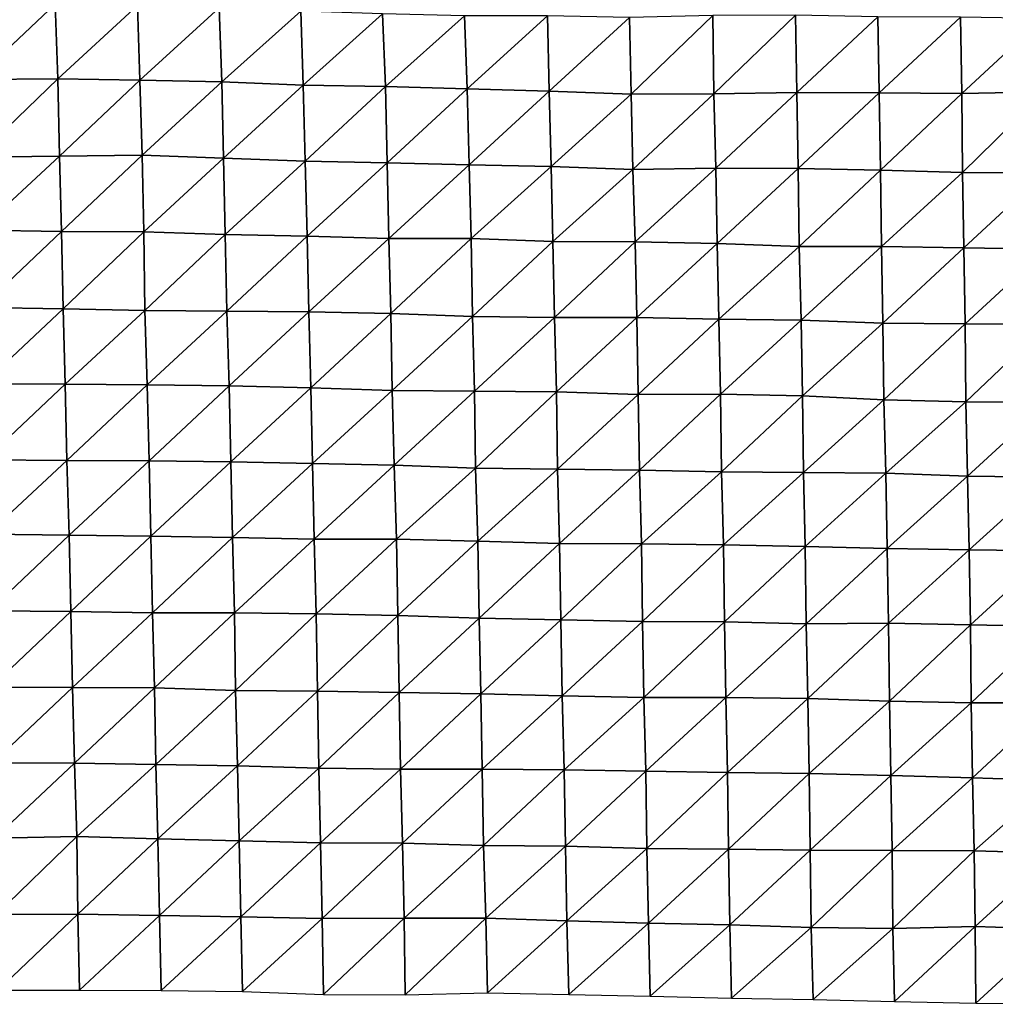
# Model space of a CAD drawing. Units: metres. Extents: x -244 to 248, y -201 to 199.
# Drawn here: x -60 to -36, y -198 to -174 of the extents above; entities that cross this region are included whole.
import ezdxf

# ---------------------------------------------------------------- set-up
doc = ezdxf.new("R2010")
doc.units = ezdxf.units.M

msp = doc.modelspace()

# ---------------------------------------------------------------- linework, layer by layer
at = {"layer": '1'}
for points in [[(-60.7803, -173.5339, -1667.5708), (-60.7271, -175.3981, -1666.3042), (-58.7592, -173.5483, -1667.6285)], [(-58.7592, -173.5483, -1667.6285), (-60.7271, -175.3981, -1666.3042), (-58.6972, -175.3811, -1666.0491)], [(-58.7592, -173.5483, -1667.6285), (-58.6972, -175.3811, -1666.0491), (-56.7439, -173.5817, -1667.8792)], [(-56.7439, -173.5817, -1667.8792), (-58.6972, -175.3811, -1666.0491), (-56.685, -175.4179, -1666.3295)], [(-56.7439, -173.5817, -1667.8792), (-56.685, -175.4179, -1666.3295), (-54.7373, -173.645, -1668.433)], [(-54.7373, -173.645, -1668.433), (-56.685, -175.4179, -1666.3295), (-54.6719, -175.4542, -1666.6074)], [(-54.7373, -173.645, -1668.433), (-54.6719, -175.4542, -1666.6074), (-52.7341, -173.7243, -1669.15)], [(-52.7341, -173.7243, -1669.15), (-54.6719, -175.4542, -1666.6074), (-52.6721, -175.538, -1667.3596)], [(-52.7341, -173.7243, -1669.15), (-52.6721, -175.538, -1667.3596), (-50.7253, -173.7912, -1669.7451)], [(-50.7253, -173.7912, -1669.7451), (-52.6721, -175.538, -1667.3596), (-50.6561, -175.572, -1667.6221)], [(-50.7253, -173.7912, -1669.7451), (-50.6561, -175.572, -1667.6221), (-48.7102, -173.8406, -1670.1689)], [(-48.7102, -173.8406, -1670.1689), (-50.6561, -175.572, -1667.6221), (-48.6467, -175.6328, -1668.152)], [(-48.7102, -173.8406, -1670.1689), (-48.6467, -175.6328, -1668.152), (-46.6795, -173.8365, -1670.0594)], [(-46.6795, -173.8365, -1670.0594), (-48.6467, -175.6328, -1668.152), (-46.6345, -175.6883, -1668.6328)], [(-46.6795, -173.8365, -1670.0594), (-46.6345, -175.6883, -1668.6328), (-44.6601, -173.8761, -1670.391)], [(-44.6601, -173.8761, -1670.391), (-46.6345, -175.6883, -1668.6328), (-44.6261, -175.7638, -1669.3146)], [(-44.6601, -173.8761, -1670.391), (-44.6261, -175.7638, -1669.3146), (-42.6185, -173.8289, -1669.8558)], [(-42.6185, -173.8289, -1669.8558), (-44.6261, -175.7638, -1669.3146), (-42.5941, -175.7495, -1669.11)], [(-42.6185, -173.8289, -1669.8558), (-42.5941, -175.7495, -1669.11), (-40.5876, -173.8224, -1669.7317)], [(-40.5876, -173.8224, -1669.7317), (-42.5941, -175.7495, -1669.11), (-40.5585, -175.7176, -1668.7352)], [(-40.5876, -173.8224, -1669.7317), (-40.5585, -175.7176, -1668.7352), (-38.5673, -173.8635, -1670.087)], [(-38.5673, -173.8635, -1670.087), (-40.5585, -175.7176, -1668.7352), (-38.5333, -175.7301, -1668.8026)], [(-38.5673, -173.8635, -1670.087), (-38.5333, -175.7301, -1668.8026), (-36.5382, -173.867, -1670.068)], [(-36.5382, -173.867, -1670.068), (-38.5333, -175.7301, -1668.8026), (-36.508, -175.7435, -1668.8813)], [(-36.5382, -173.867, -1670.068), (-36.508, -175.7435, -1668.8813), (-34.5153, -173.9023, -1670.3713)], [(-34.5153, -173.9023, -1670.3713), (-36.508, -175.7435, -1668.8813), (-34.4723, -175.7054, -1668.4534)], [(-60.7271, -175.3981, -1666.3042), (-60.6906, -177.3076, -1665.5199), (-58.6972, -175.3811, -1666.0491)], [(-58.6972, -175.3811, -1666.0491), (-60.6906, -177.3076, -1665.5199), (-58.6585, -177.2801, -1665.1627)], [(-58.6972, -175.3811, -1666.0491), (-58.6585, -177.2801, -1665.1627), (-56.685, -175.4179, -1666.3295)], [(-56.685, -175.4179, -1666.3295), (-58.6585, -177.2801, -1665.1627), (-56.6293, -177.2599, -1664.8812)], [(-56.685, -175.4179, -1666.3295), (-56.6293, -177.2599, -1664.8812), (-54.6719, -175.4542, -1666.6074)], [(-54.6719, -175.4542, -1666.6074), (-56.6293, -177.2599, -1664.8812), (-54.6282, -177.3291, -1665.4773)], [(-54.6719, -175.4542, -1666.6074), (-54.6282, -177.3291, -1665.4773), (-52.6721, -175.538, -1667.3596)], [(-52.6721, -175.538, -1667.3596), (-54.6282, -177.3291, -1665.4773), (-52.6284, -177.4082, -1666.1735)], [(-52.6721, -175.538, -1667.3596), (-52.6284, -177.4082, -1666.1735), (-50.6561, -175.572, -1667.6221)], [(-50.6561, -175.572, -1667.6221), (-52.6284, -177.4082, -1666.1735), (-50.616, -177.4497, -1666.5039)], [(-50.6561, -175.572, -1667.6221), (-50.616, -177.4497, -1666.5039), (-48.6467, -175.6328, -1668.152)], [(-48.6467, -175.6328, -1668.152), (-50.616, -177.4497, -1666.5039), (-48.6028, -177.4912, -1666.8387)], [(-48.6467, -175.6328, -1668.152), (-48.6028, -177.4912, -1666.8387), (-46.6345, -175.6883, -1668.6328)], [(-46.6345, -175.6883, -1668.6328), (-48.6028, -177.4912, -1666.8387), (-46.589, -177.5343, -1667.1918)], [(-46.6345, -175.6883, -1668.6328), (-46.589, -177.5343, -1667.1918), (-44.6261, -175.7638, -1669.3146)], [(-44.6261, -175.7638, -1669.3146), (-46.589, -177.5343, -1667.1918), (-44.5827, -177.6114, -1667.88)], [(-44.6261, -175.7638, -1669.3146), (-44.5827, -177.6114, -1667.88), (-42.5941, -175.7495, -1669.11)], [(-42.5941, -175.7495, -1669.11), (-44.5827, -177.6114, -1667.88), (-42.5475, -177.5751, -1667.4623)], [(-42.5941, -175.7495, -1669.11), (-42.5475, -177.5751, -1667.4623), (-40.5585, -175.7176, -1668.7352)], [(-40.5585, -175.7176, -1668.7352), (-42.5475, -177.5751, -1667.4623), (-40.5237, -177.5851, -1667.4995)], [(-40.5585, -175.7176, -1668.7352), (-40.5237, -177.5851, -1667.4995), (-38.5333, -175.7301, -1668.8026)], [(-38.5333, -175.7301, -1668.8026), (-40.5237, -177.5851, -1667.4995), (-38.5056, -177.622, -1667.8044)], [(-38.5333, -175.7301, -1668.8026), (-38.5056, -177.622, -1667.8044), (-36.508, -175.7435, -1668.8813)], [(-36.508, -175.7435, -1668.8813), (-38.5056, -177.622, -1667.8044), (-36.4907, -177.6791, -1668.3087)], [(-36.508, -175.7435, -1668.8813), (-36.4907, -177.6791, -1668.3087), (-34.4723, -175.7054, -1668.4534)], [(-34.4723, -175.7054, -1668.4534), (-36.4907, -177.6791, -1668.3087), (-34.465, -177.6875, -1668.3406)], [(-60.6906, -177.3076, -1665.5199), (-60.616, -179.1019, -1663.6475), (-58.6585, -177.2801, -1665.1627)], [(-58.6585, -177.2801, -1665.1627), (-60.616, -179.1019, -1663.6475), (-58.6061, -179.1344, -1663.8738)], [(-58.6585, -177.2801, -1665.1627), (-58.6061, -179.1344, -1663.8738), (-56.6293, -177.2599, -1664.8812)], [(-56.6293, -177.2599, -1664.8812), (-58.6061, -179.1344, -1663.8738), (-56.5868, -179.1395, -1663.8383)], [(-56.6293, -177.2599, -1664.8812), (-56.5868, -179.1395, -1663.8383), (-54.6282, -177.3291, -1665.4773)], [(-54.6282, -177.3291, -1665.4773), (-56.5868, -179.1395, -1663.8383), (-54.5861, -179.206, -1664.401)], [(-54.6282, -177.3291, -1665.4773), (-54.5861, -179.206, -1664.401), (-52.6284, -177.4082, -1666.1735)], [(-52.6284, -177.4082, -1666.1735), (-54.5861, -179.206, -1664.401), (-52.576, -179.2457, -1664.707)], [(-52.6284, -177.4082, -1666.1735), (-52.576, -179.2457, -1664.707), (-50.616, -177.4497, -1666.5039)], [(-50.616, -177.4497, -1666.5039), (-52.576, -179.2457, -1664.707), (-50.5693, -179.3004, -1665.1606)], [(-50.616, -177.4497, -1666.5039), (-50.5693, -179.3004, -1665.1606), (-48.6028, -177.4912, -1666.8387)], [(-48.6028, -177.4912, -1666.8387), (-50.5693, -179.3004, -1665.1606), (-48.547, -179.3021, -1665.1052)], [(-48.6028, -177.4912, -1666.8387), (-48.547, -179.3021, -1665.1052), (-46.589, -177.5343, -1667.1918)], [(-46.589, -177.5343, -1667.1918), (-48.547, -179.3021, -1665.1052), (-46.5432, -179.3753, -1665.7438)], [(-46.589, -177.5343, -1667.1918), (-46.5432, -179.3753, -1665.7438), (-44.5827, -177.6114, -1667.88)], [(-44.5827, -177.6114, -1667.88), (-46.5432, -179.3753, -1665.7438), (-44.5217, -179.3837, -1665.7595)], [(-44.5827, -177.6114, -1667.88), (-44.5217, -179.3837, -1665.7595), (-42.5475, -177.5751, -1667.4623)], [(-42.5475, -177.5751, -1667.4623), (-44.5217, -179.3837, -1665.7595), (-42.5086, -179.4287, -1666.1316)], [(-42.5475, -177.5751, -1667.4623), (-42.5086, -179.4287, -1666.1316), (-40.5237, -177.5851, -1667.4995)], [(-40.5237, -177.5851, -1667.4995), (-42.5086, -179.4287, -1666.1316), (-40.5011, -179.5026, -1666.7864)], [(-40.5237, -177.5851, -1667.4995), (-40.5011, -179.5026, -1666.7864), (-38.5056, -177.622, -1667.8044)], [(-38.5056, -177.622, -1667.8044), (-40.5011, -179.5026, -1666.7864), (-38.4752, -179.4987, -1666.691)], [(-38.5056, -177.622, -1667.8044), (-38.4752, -179.4987, -1666.691), (-36.4907, -177.6791, -1668.3087)], [(-36.4907, -177.6791, -1668.3087), (-38.4752, -179.4987, -1666.691), (-36.4572, -179.5334, -1666.9733)], [(-36.4907, -177.6791, -1668.3087), (-36.4572, -179.5334, -1666.9733), (-34.465, -177.6875, -1668.3406)], [(-34.465, -177.6875, -1668.3406), (-36.4572, -179.5334, -1666.9733), (-34.4381, -179.5662, -1667.2389)], [(-60.616, -179.1019, -1663.6475), (-60.5756, -180.9937, -1662.7599), (-58.6061, -179.1344, -1663.8738)], [(-58.6061, -179.1344, -1663.8738), (-60.5756, -180.9937, -1662.7599), (-58.5687, -181.0317, -1663.0353)], [(-58.6061, -179.1344, -1663.8738), (-58.5687, -181.0317, -1663.0353), (-56.5868, -179.1395, -1663.8383)], [(-56.5868, -179.1395, -1663.8383), (-58.5687, -181.0317, -1663.0353), (-56.5609, -181.0696, -1663.3129)], [(-56.5868, -179.1395, -1663.8383), (-56.5609, -181.0696, -1663.3129), (-54.5861, -179.206, -1664.401)], [(-54.5861, -179.206, -1664.401), (-56.5609, -181.0696, -1663.3129), (-54.5467, -181.0888, -1663.4152)], [(-54.5861, -179.206, -1664.401), (-54.5467, -181.0888, -1663.4152), (-52.576, -179.2457, -1664.707)], [(-52.576, -179.2457, -1664.707), (-54.5467, -181.0888, -1663.4152), (-52.5311, -181.1049, -1663.4902)], [(-52.576, -179.2457, -1664.707), (-52.5311, -181.1049, -1663.4902), (-50.5693, -179.3004, -1665.1606)], [(-50.5693, -179.3004, -1665.1606), (-52.5311, -181.1049, -1663.4902), (-50.5207, -181.1408, -1663.7578)], [(-50.5693, -179.3004, -1665.1606), (-50.5207, -181.1408, -1663.7578), (-48.547, -179.3021, -1665.1052)], [(-48.547, -179.3021, -1665.1052), (-50.5207, -181.1408, -1663.7578), (-48.5196, -181.2143, -1664.3888)], [(-48.547, -179.3021, -1665.1052), (-48.5196, -181.2143, -1664.3888), (-46.5432, -179.3753, -1665.7438)], [(-46.5432, -179.3753, -1665.7438), (-48.5196, -181.2143, -1664.3888), (-46.5055, -181.2438, -1664.6014)], [(-46.5432, -179.3753, -1665.7438), (-46.5055, -181.2438, -1664.6014), (-44.5217, -179.3837, -1665.7595)], [(-44.5217, -179.3837, -1665.7595), (-46.5055, -181.2438, -1664.6014), (-44.4823, -181.2388, -1664.4875)], [(-44.5217, -179.3837, -1665.7595), (-44.4823, -181.2388, -1664.4875), (-42.5086, -179.4287, -1666.1316)], [(-42.5086, -179.4287, -1666.1316), (-44.4823, -181.2388, -1664.4875), (-42.4706, -181.2826, -1664.8429)], [(-42.5086, -179.4287, -1666.1316), (-42.4706, -181.2826, -1664.8429), (-40.5011, -179.5026, -1666.7864)], [(-40.5011, -179.5026, -1666.7864), (-42.4706, -181.2826, -1664.8429), (-40.4531, -181.3046, -1664.9932)], [(-40.5011, -179.5026, -1666.7864), (-40.4531, -181.3046, -1664.9932), (-38.4752, -179.4987, -1666.691)], [(-38.4752, -179.4987, -1666.691), (-40.4531, -181.3046, -1664.9932), (-38.4457, -181.3768, -1665.6263)], [(-38.4752, -179.4987, -1666.691), (-38.4457, -181.3768, -1665.6263), (-36.4572, -179.5334, -1666.9733)], [(-36.4572, -179.5334, -1666.9733), (-38.4457, -181.3768, -1665.6263), (-36.4271, -181.4007, -1665.8007)], [(-36.4572, -179.5334, -1666.9733), (-36.4271, -181.4007, -1665.8007), (-34.4381, -179.5662, -1667.2389)], [(-34.4381, -179.5662, -1667.2389), (-36.4271, -181.4007, -1665.8007), (-34.4045, -181.4069, -1665.809)], [(-60.5756, -180.9937, -1662.7599), (-60.5298, -182.8663, -1661.7202), (-58.5687, -181.0317, -1663.0353)], [(-58.5687, -181.0317, -1663.0353), (-60.5298, -182.8663, -1661.7202), (-58.5161, -182.8788, -1661.7491)], [(-58.5687, -181.0317, -1663.0353), (-58.5161, -182.8788, -1661.7491), (-56.5609, -181.0696, -1663.3129)], [(-56.5609, -181.0696, -1663.3129), (-58.5161, -182.8788, -1661.7491), (-56.5031, -182.8942, -1661.8098)], [(-56.5609, -181.0696, -1663.3129), (-56.5031, -182.8942, -1661.8098), (-54.5467, -181.0888, -1663.4152)], [(-54.5467, -181.0888, -1663.4152), (-56.5031, -182.8942, -1661.8098), (-54.4929, -182.9204, -1661.9763)], [(-54.5467, -181.0888, -1663.4152), (-54.4929, -182.9204, -1661.9763), (-52.5311, -181.1049, -1663.4902)], [(-52.5311, -181.1049, -1663.4902), (-54.4929, -182.9204, -1661.9763), (-52.4892, -182.9711, -1662.377)], [(-52.5311, -181.1049, -1663.4902), (-52.4892, -182.9711, -1662.377), (-50.5207, -181.1408, -1663.7578)], [(-50.5207, -181.1408, -1663.7578), (-52.4892, -182.9711, -1662.377), (-50.4869, -183.031, -1662.8677)], [(-50.5207, -181.1408, -1663.7578), (-50.4869, -183.031, -1662.8677), (-48.5196, -181.2143, -1664.3888)], [(-48.5196, -181.2143, -1664.3888), (-50.4869, -183.031, -1662.8677), (-48.4715, -183.0465, -1662.9417)], [(-48.5196, -181.2143, -1664.3888), (-48.4715, -183.0465, -1662.9417), (-46.5055, -181.2438, -1664.6014)], [(-46.5055, -181.2438, -1664.6014), (-48.4715, -183.0465, -1662.9417), (-46.4574, -183.0682, -1663.077)], [(-46.5055, -181.2438, -1664.6014), (-46.4574, -183.0682, -1663.077), (-44.4823, -181.2388, -1664.4875)], [(-44.4823, -181.2388, -1664.4875), (-46.4574, -183.0682, -1663.077), (-44.4536, -183.1345, -1663.6382)], [(-44.4823, -181.2388, -1664.4875), (-44.4536, -183.1345, -1663.6382), (-42.4706, -181.2826, -1664.8429)], [(-42.4706, -181.2826, -1664.8429), (-44.4536, -183.1345, -1663.6382), (-42.4309, -183.1254, -1663.4878)], [(-42.4706, -181.2826, -1664.8429), (-42.4309, -183.1254, -1663.4878), (-40.4531, -181.3046, -1664.9932)], [(-40.4531, -181.3046, -1664.9932), (-42.4309, -183.1254, -1663.4878), (-40.4196, -183.1671, -1663.8221)], [(-40.4531, -181.3046, -1664.9932), (-40.4196, -183.1671, -1663.8221), (-38.4457, -181.3768, -1665.6263)], [(-38.4457, -181.3768, -1665.6263), (-40.4196, -183.1671, -1663.8221), (-38.4179, -183.2591, -1664.6354)], [(-38.4457, -181.3768, -1665.6263), (-38.4179, -183.2591, -1664.6354), (-36.4271, -181.4007, -1665.8007)], [(-36.4271, -181.4007, -1665.8007), (-38.4179, -183.2591, -1664.6354), (-36.407, -183.3148, -1665.108)], [(-36.4271, -181.4007, -1665.8007), (-36.407, -183.3148, -1665.108), (-34.4045, -181.4069, -1665.809)], [(-34.4045, -181.4069, -1665.809), (-36.407, -183.3148, -1665.108), (-34.3849, -183.318, -1665.0862)], [(-60.5298, -182.8663, -1661.7202), (-60.4839, -184.7358, -1660.6836), (-58.5161, -182.8788, -1661.7491)], [(-58.5161, -182.8788, -1661.7491), (-60.4839, -184.7358, -1660.6836), (-58.4724, -184.7504, -1660.7314)], [(-58.5161, -182.8788, -1661.7491), (-58.4724, -184.7504, -1660.7314), (-56.5031, -182.8942, -1661.8098)], [(-56.5031, -182.8942, -1661.8098), (-58.4724, -184.7504, -1660.7314), (-56.4579, -184.7561, -1660.6986)], [(-56.5031, -182.8942, -1661.8098), (-56.4579, -184.7561, -1660.6986), (-54.4929, -182.9204, -1661.9763)], [(-54.4929, -182.9204, -1661.9763), (-56.4579, -184.7561, -1660.6986), (-54.4503, -184.7858, -1660.8938)], [(-54.4929, -182.9204, -1661.9763), (-54.4503, -184.7858, -1660.8938), (-52.4892, -182.9711, -1662.377)], [(-52.4892, -182.9711, -1662.377), (-54.4503, -184.7858, -1660.8938), (-52.4441, -184.8228, -1661.1609)], [(-52.4892, -182.9711, -1662.377), (-52.4441, -184.8228, -1661.1609), (-50.4869, -183.031, -1662.8677)], [(-50.4869, -183.031, -1662.8677), (-52.4441, -184.8228, -1661.1609), (-50.4382, -184.8636, -1661.467)], [(-50.4869, -183.031, -1662.8677), (-50.4382, -184.8636, -1661.467), (-48.4715, -183.0465, -1662.9417)], [(-48.4715, -183.0465, -1662.9417), (-50.4382, -184.8636, -1661.467), (-48.4401, -184.938, -1662.0903)], [(-48.4715, -183.0465, -1662.9417), (-48.4401, -184.938, -1662.0903), (-46.4574, -183.0682, -1663.077)], [(-46.4574, -183.0682, -1663.077), (-48.4401, -184.938, -1662.0903), (-46.4276, -184.961, -1662.2362)], [(-46.4574, -183.0682, -1663.077), (-46.4276, -184.961, -1662.2362), (-44.4536, -183.1345, -1663.6382)], [(-44.4536, -183.1345, -1663.6382), (-46.4276, -184.961, -1662.2362), (-44.4152, -184.9869, -1662.4114)], [(-44.4536, -183.1345, -1663.6382), (-44.4152, -184.9869, -1662.4114), (-42.4309, -183.1254, -1663.4878)], [(-42.4309, -183.1254, -1663.4878), (-44.4152, -184.9869, -1662.4114), (-42.4067, -185.0323, -1662.7725)], [(-42.4309, -183.1254, -1663.4878), (-42.4067, -185.0323, -1662.7725), (-40.4196, -183.1671, -1663.8221)], [(-40.4196, -183.1671, -1663.8221), (-42.4067, -185.0323, -1662.7725), (-40.3896, -185.0426, -1662.8081)], [(-40.4196, -183.1671, -1663.8221), (-40.3896, -185.0426, -1662.8081), (-38.4179, -183.2591, -1664.6354)], [(-38.4179, -183.2591, -1664.6354), (-40.3896, -185.0426, -1662.8081), (-38.3736, -185.0594, -1662.9065)], [(-38.4179, -183.2591, -1664.6354), (-38.3736, -185.0594, -1662.9065), (-36.407, -183.3148, -1665.108)], [(-36.407, -183.3148, -1665.108), (-38.3736, -185.0594, -1662.9065), (-36.3695, -185.1388, -1663.5953)], [(-36.407, -183.3148, -1665.108), (-36.3695, -185.1388, -1663.5953), (-34.3849, -183.318, -1665.0862)], [(-34.3849, -183.318, -1665.0862), (-36.3695, -185.1388, -1663.5953), (-34.3534, -185.1627, -1663.7675)], [(-60.4839, -184.7358, -1660.6836), (-60.4229, -186.5553, -1659.2156), (-58.4724, -184.7504, -1660.7314)], [(-58.4724, -184.7504, -1660.7314), (-60.4229, -186.5553, -1659.2156), (-58.4172, -186.5822, -1659.376)], [(-58.4724, -184.7504, -1660.7314), (-58.4172, -186.5822, -1659.376), (-56.4579, -184.7561, -1660.6986)], [(-56.4579, -184.7561, -1660.6986), (-58.4172, -186.5822, -1659.376), (-56.4118, -186.6117, -1659.5632)], [(-56.4579, -184.7561, -1660.6986), (-56.4118, -186.6117, -1659.5632), (-54.4503, -184.7858, -1660.8938)], [(-54.4503, -184.7858, -1660.8938), (-56.4118, -186.6117, -1659.5632), (-54.4067, -186.6449, -1659.7872)], [(-54.4503, -184.7858, -1660.8938), (-54.4067, -186.6449, -1659.7872), (-52.4441, -184.8228, -1661.1609)], [(-52.4441, -184.8228, -1661.1609), (-54.4067, -186.6449, -1659.7872), (-52.401, -186.6783, -1660.0179)], [(-52.4441, -184.8228, -1661.1609), (-52.401, -186.6783, -1660.0179), (-50.4382, -184.8636, -1661.467)], [(-50.4382, -184.8636, -1661.467), (-52.401, -186.6783, -1660.0179), (-50.3857, -186.6787, -1659.9443)], [(-50.4382, -184.8636, -1661.467), (-50.3857, -186.6787, -1659.9443), (-48.4401, -184.938, -1662.0903)], [(-48.4401, -184.938, -1662.0903), (-50.3857, -186.6787, -1659.9443), (-48.3846, -186.7341, -1660.3835)], [(-48.4401, -184.938, -1662.0903), (-48.3846, -186.7341, -1660.3835), (-46.4276, -184.961, -1662.2362)], [(-46.4276, -184.961, -1662.2362), (-48.3846, -186.7341, -1660.3835), (-46.3813, -186.7854, -1660.7886)], [(-46.4276, -184.961, -1662.2362), (-46.3813, -186.7854, -1660.7886), (-44.4152, -184.9869, -1662.4114)], [(-44.4152, -184.9869, -1662.4114), (-46.3813, -186.7854, -1660.7886), (-44.3679, -186.7987, -1660.8444)], [(-44.4152, -184.9869, -1662.4114), (-44.3679, -186.7987, -1660.8444), (-42.4067, -185.0323, -1662.7725)], [(-42.4067, -185.0323, -1662.7725), (-44.3679, -186.7987, -1660.8444), (-42.3561, -186.8203, -1660.9807)], [(-42.4067, -185.0323, -1662.7725), (-42.3561, -186.8203, -1660.9807), (-40.3896, -185.0426, -1662.8081)], [(-40.3896, -185.0426, -1662.8081), (-42.3561, -186.8203, -1660.9807), (-40.3484, -186.8632, -1661.316)], [(-40.3896, -185.0426, -1662.8081), (-40.3484, -186.8632, -1661.316), (-38.3736, -185.0594, -1662.9065)], [(-38.3736, -185.0594, -1662.9065), (-40.3484, -186.8632, -1661.316), (-38.3413, -186.9133, -1661.7228)], [(-38.3736, -185.0594, -1662.9065), (-38.3413, -186.9133, -1661.7228), (-36.3695, -185.1388, -1663.5953)], [(-36.3695, -185.1388, -1663.5953), (-38.3413, -186.9133, -1661.7228), (-36.3291, -186.9432, -1661.9438)], [(-36.3695, -185.1388, -1663.5953), (-36.3291, -186.9432, -1661.9438), (-34.3534, -185.1627, -1663.7675)], [(-34.3534, -185.1627, -1663.7675), (-36.3291, -186.9432, -1661.9438), (-34.3151, -186.9663, -1662.1058)], [(-60.4229, -186.5553, -1659.2156), (-60.3833, -188.4377, -1658.3669), (-58.4172, -186.5822, -1659.376)], [(-58.4172, -186.5822, -1659.376), (-60.3833, -188.4377, -1658.3669), (-58.3756, -188.454, -1658.4266)], [(-58.4172, -186.5822, -1659.376), (-58.3756, -188.454, -1658.4266), (-56.4118, -186.6117, -1659.5632)], [(-56.4118, -186.6117, -1659.5632), (-58.3756, -188.454, -1658.4266), (-56.3726, -188.4874, -1658.646)], [(-56.4118, -186.6117, -1659.5632), (-56.3726, -188.4874, -1658.646), (-54.4067, -186.6449, -1659.7872)], [(-54.4067, -186.6449, -1659.7872), (-56.3726, -188.4874, -1658.646), (-54.3593, -188.4876, -1658.5642)], [(-54.4067, -186.6449, -1659.7872), (-54.3593, -188.4876, -1658.5642), (-52.401, -186.6783, -1660.0179)], [(-52.401, -186.6783, -1660.0179), (-54.3593, -188.4876, -1658.5642), (-52.353, -188.5127, -1658.7145)], [(-52.401, -186.6783, -1660.0179), (-52.353, -188.5127, -1658.7145), (-50.3857, -186.6787, -1659.9443)], [(-50.3857, -186.6787, -1659.9443), (-52.353, -188.5127, -1658.7145), (-50.35, -188.5522, -1658.9989)], [(-50.3857, -186.6787, -1659.9443), (-50.35, -188.5522, -1658.9989), (-48.3846, -186.7341, -1660.3835)], [(-48.3846, -186.7341, -1660.3835), (-50.35, -188.5522, -1658.9989), (-48.3535, -188.6206, -1659.5527)], [(-48.3846, -186.7341, -1660.3835), (-48.3535, -188.6206, -1659.5527), (-46.3813, -186.7854, -1660.7886)], [(-46.3813, -186.7854, -1660.7886), (-48.3535, -188.6206, -1659.5527), (-46.3488, -188.6615, -1659.8568)], [(-46.3813, -186.7854, -1660.7886), (-46.3488, -188.6615, -1659.8568), (-44.3679, -186.7987, -1660.8444)], [(-44.3679, -186.7987, -1660.8444), (-46.3488, -188.6615, -1659.8568), (-44.3429, -188.7009, -1660.1504)], [(-44.3679, -186.7987, -1660.8444), (-44.3429, -188.7009, -1660.1504), (-42.3561, -186.8203, -1660.9807)], [(-42.3561, -186.8203, -1660.9807), (-44.3429, -188.7009, -1660.1504), (-42.3295, -188.7105, -1660.1736)], [(-42.3561, -186.8203, -1660.9807), (-42.3295, -188.7105, -1660.1736), (-40.3484, -186.8632, -1661.316)], [(-40.3484, -186.8632, -1661.316), (-42.3295, -188.7105, -1660.1736), (-40.3245, -188.7603, -1660.569)], [(-40.3484, -186.8632, -1661.316), (-40.3245, -188.7603, -1660.569), (-38.3413, -186.9133, -1661.7228)], [(-38.3413, -186.9133, -1661.7228), (-40.3245, -188.7603, -1660.569), (-38.3056, -188.7472, -1660.3894)], [(-38.3413, -186.9133, -1661.7228), (-38.3056, -188.7472, -1660.3894), (-36.3291, -186.9432, -1661.9438)], [(-36.3291, -186.9432, -1661.9438), (-38.3056, -188.7472, -1660.3894), (-36.2974, -188.7882, -1660.7101)], [(-36.3291, -186.9432, -1661.9438), (-36.2974, -188.7882, -1660.7101), (-34.3151, -186.9663, -1662.1058)], [(-34.3151, -186.9663, -1662.1058), (-36.2974, -188.7882, -1660.7101), (-34.2877, -188.8261, -1661.0046)], [(-60.3833, -188.4377, -1658.3669), (-60.3435, -190.317, -1657.5167), (-58.3756, -188.454, -1658.4266)], [(-58.3756, -188.454, -1658.4266), (-60.3435, -190.317, -1657.5167), (-58.334, -190.3232, -1657.4834)], [(-58.3756, -188.454, -1658.4266), (-58.334, -190.3232, -1657.4834), (-56.3726, -188.4874, -1658.646)], [(-56.3726, -188.4874, -1658.646), (-58.334, -190.3232, -1657.4834), (-56.3255, -190.3335, -1657.49)], [(-56.3726, -188.4874, -1658.646), (-56.3255, -190.3335, -1657.49), (-54.3593, -188.4876, -1658.5642)], [(-54.3593, -188.4876, -1658.5642), (-56.3255, -190.3335, -1657.49), (-54.3307, -190.3924, -1657.9401)], [(-54.3593, -188.4876, -1658.5642), (-54.3307, -190.3924, -1657.9401), (-52.353, -188.5127, -1658.7145)], [(-52.353, -188.5127, -1658.7145), (-54.3307, -190.3924, -1657.9401), (-52.3235, -190.4106, -1658.0249)], [(-52.353, -188.5127, -1658.7145), (-52.3235, -190.4106, -1658.0249), (-50.35, -188.5522, -1658.9989)], [(-50.35, -188.5522, -1658.9989), (-52.3235, -190.4106, -1658.0249), (-50.321, -190.4484, -1658.2904)], [(-50.35, -188.5522, -1658.9989), (-50.321, -190.4484, -1658.2904), (-48.3535, -188.6206, -1659.5527)], [(-48.3535, -188.6206, -1659.5527), (-50.321, -190.4484, -1658.2904), (-48.3159, -190.4789, -1658.4927)], [(-48.3535, -188.6206, -1659.5527), (-48.3159, -190.4789, -1658.4927), (-46.3488, -188.6615, -1659.8568)], [(-46.3488, -188.6615, -1659.8568), (-48.3159, -190.4789, -1658.4927), (-46.3141, -190.5255, -1658.844)], [(-46.3488, -188.6615, -1659.8568), (-46.3141, -190.5255, -1658.844), (-44.3429, -188.7009, -1660.1504)], [(-44.3429, -188.7009, -1660.1504), (-46.3141, -190.5255, -1658.844), (-44.3097, -190.5655, -1659.1394)], [(-44.3429, -188.7009, -1660.1504), (-44.3097, -190.5655, -1659.1394), (-42.3295, -188.7105, -1660.1736)], [(-42.3295, -188.7105, -1660.1736), (-44.3097, -190.5655, -1659.1394), (-42.2961, -190.5677, -1659.094)], [(-42.3295, -188.7105, -1660.1736), (-42.2961, -190.5677, -1659.094), (-40.3245, -188.7603, -1660.569)], [(-40.3245, -188.7603, -1660.569), (-42.2961, -190.5677, -1659.094), (-40.2878, -190.5952, -1659.2821)], [(-40.3245, -188.7603, -1660.569), (-40.2878, -190.5952, -1659.2821), (-38.3056, -188.7472, -1660.3894)], [(-38.3056, -188.7472, -1660.3894), (-40.2878, -190.5952, -1659.2821), (-38.2854, -190.6548, -1659.7635)], [(-38.3056, -188.7472, -1660.3894), (-38.2854, -190.6548, -1659.7635), (-36.2974, -188.7882, -1660.7101)], [(-36.2974, -188.7882, -1660.7101), (-38.2854, -190.6548, -1659.7635), (-36.2782, -190.696, -1660.0819)], [(-36.2974, -188.7882, -1660.7101), (-36.2782, -190.696, -1660.0819), (-34.2877, -188.8261, -1661.0046)], [(-34.2877, -188.8261, -1661.0046), (-36.2782, -190.696, -1660.0819), (-34.2626, -190.6951, -1660.0206)], [(-60.3435, -190.317, -1657.5167), (-60.2976, -192.1738, -1656.4935), (-58.334, -190.3232, -1657.4834)], [(-58.334, -190.3232, -1657.4834), (-60.2976, -192.1738, -1656.4935), (-58.29, -192.1815, -1656.4722)], [(-58.334, -190.3232, -1657.4834), (-58.29, -192.1815, -1656.4722), (-56.3255, -190.3335, -1657.49)], [(-56.3255, -190.3335, -1657.49), (-58.29, -192.1815, -1656.4722), (-56.2887, -192.2112, -1656.6514)], [(-56.3255, -190.3335, -1657.49), (-56.2887, -192.2112, -1656.6514), (-54.3307, -190.3924, -1657.9401)], [(-54.3307, -190.3924, -1657.9401), (-56.2887, -192.2112, -1656.6514), (-54.2889, -192.2483, -1656.9005)], [(-54.3307, -190.3924, -1657.9401), (-54.2889, -192.2483, -1656.9005), (-52.3235, -190.4106, -1658.0249)], [(-52.3235, -190.4106, -1658.0249), (-54.2889, -192.2483, -1656.9005), (-52.2923, -192.3004, -1657.2878)], [(-52.3235, -190.4106, -1658.0249), (-52.2923, -192.3004, -1657.2878), (-50.321, -190.4484, -1658.2904)], [(-50.321, -190.4484, -1658.2904), (-52.2923, -192.3004, -1657.2878), (-50.2875, -192.3251, -1657.431)], [(-50.321, -190.4484, -1658.2904), (-50.2875, -192.3251, -1657.431), (-48.3159, -190.4789, -1658.4927)], [(-48.3159, -190.4789, -1658.4927), (-50.2875, -192.3251, -1657.431), (-48.2766, -192.3273, -1657.3762)], [(-48.3159, -190.4789, -1658.4927), (-48.2766, -192.3273, -1657.3762), (-46.3141, -190.5255, -1658.844)], [(-46.3141, -190.5255, -1658.844), (-48.2766, -192.3273, -1657.3762), (-46.2686, -192.3421, -1657.4374)], [(-46.3141, -190.5255, -1658.844), (-46.2686, -192.3421, -1657.4374), (-44.3097, -190.5655, -1659.1394)], [(-44.3097, -190.5655, -1659.1394), (-46.2686, -192.3421, -1657.4374), (-44.264, -192.3727, -1657.6442)], [(-44.3097, -190.5655, -1659.1394), (-44.264, -192.3727, -1657.6442), (-42.2961, -190.5677, -1659.094)], [(-42.2961, -190.5677, -1659.094), (-44.264, -192.3727, -1657.6442), (-42.2598, -192.4084, -1657.8998)], [(-42.2961, -190.5677, -1659.094), (-42.2598, -192.4084, -1657.8998), (-40.2878, -190.5952, -1659.2821)], [(-40.2878, -190.5952, -1659.2821), (-42.2598, -192.4084, -1657.8998), (-40.2522, -192.431, -1658.0397)], [(-40.2878, -190.5952, -1659.2821), (-40.2522, -192.431, -1658.0397), (-38.2854, -190.6548, -1659.7635)], [(-38.2854, -190.6548, -1659.7635), (-40.2522, -192.431, -1658.0397), (-38.2506, -192.4863, -1658.4774)], [(-38.2854, -190.6548, -1659.7635), (-38.2506, -192.4863, -1658.4774), (-36.2782, -190.696, -1660.0819)], [(-36.2782, -190.696, -1660.0819), (-38.2506, -192.4863, -1658.4774), (-36.2471, -192.5381, -1658.8864)], [(-36.2782, -190.696, -1660.0819), (-36.2471, -192.5381, -1658.8864), (-34.2626, -190.6951, -1660.0206)], [(-34.2626, -190.6951, -1660.0206), (-36.2471, -192.5381, -1658.8864), (-34.2449, -192.6028, -1659.4148)], [(-60.2976, -192.1738, -1656.4935), (-60.2483, -194.0168, -1655.3777), (-58.29, -192.1815, -1656.4722)], [(-58.29, -192.1815, -1656.4722), (-60.2483, -194.0168, -1655.3777), (-58.2279, -193.9765, -1654.928)], [(-58.29, -192.1815, -1656.4722), (-58.2279, -193.9765, -1654.928), (-56.2887, -192.2112, -1656.6514)], [(-56.2887, -192.2112, -1656.6514), (-58.2279, -193.9765, -1654.928), (-56.238, -194.0386, -1655.3926)], [(-56.2887, -192.2112, -1656.6514), (-56.238, -194.0386, -1655.3926), (-54.2889, -192.2483, -1656.9005)], [(-54.2889, -192.2483, -1656.9005), (-56.238, -194.0386, -1655.3926), (-54.2432, -194.0874, -1655.7426)], [(-54.2889, -192.2483, -1656.9005), (-54.2432, -194.0874, -1655.7426), (-52.2923, -192.3004, -1657.2878)], [(-52.2923, -192.3004, -1657.2878), (-54.2432, -194.0874, -1655.7426), (-52.2459, -194.131, -1656.0483)], [(-52.2923, -192.3004, -1657.2878), (-52.2459, -194.131, -1656.0483), (-50.2875, -192.3251, -1657.431)], [(-50.2875, -192.3251, -1657.431), (-52.2459, -194.131, -1656.0483), (-50.2388, -194.1401, -1656.0509)], [(-50.2875, -192.3251, -1657.431), (-50.2388, -194.1401, -1656.0509), (-48.2766, -192.3273, -1657.3762)], [(-48.2766, -192.3273, -1657.3762), (-50.2388, -194.1401, -1656.0509), (-48.2443, -194.2008, -1656.5165)], [(-48.2766, -192.3273, -1657.3762), (-48.2443, -194.2008, -1656.5165), (-46.2686, -192.3421, -1657.4374)], [(-46.2686, -192.3421, -1657.4374), (-48.2443, -194.2008, -1656.5165), (-46.2387, -194.2199, -1656.6141)], [(-46.2686, -192.3421, -1657.4374), (-46.2387, -194.2199, -1656.6141), (-44.264, -192.3727, -1657.6442)], [(-44.264, -192.3727, -1657.6442), (-46.2387, -194.2199, -1656.6141), (-44.2411, -194.2762, -1657.0455)], [(-44.264, -192.3727, -1657.6442), (-44.2411, -194.2762, -1657.0455), (-42.2598, -192.4084, -1657.8998)], [(-42.2598, -192.4084, -1657.8998), (-44.2411, -194.2762, -1657.0455), (-42.2337, -194.2927, -1657.1267)], [(-42.2598, -192.4084, -1657.8998), (-42.2337, -194.2927, -1657.1267), (-40.2522, -192.431, -1658.0397)], [(-40.2522, -192.431, -1658.0397), (-42.2337, -194.2927, -1657.1267), (-40.227, -194.3136, -1657.2502)], [(-40.2522, -192.431, -1658.0397), (-40.227, -194.3136, -1657.2502), (-38.2506, -192.4863, -1658.4774)], [(-38.2506, -192.4863, -1658.4774), (-40.227, -194.3136, -1657.2502), (-38.2173, -194.3222, -1657.2668)], [(-38.2506, -192.4863, -1658.4774), (-38.2173, -194.3222, -1657.2668), (-36.2471, -192.5381, -1658.8864)], [(-36.2471, -192.5381, -1658.8864), (-38.2173, -194.3222, -1657.2668), (-36.2072, -194.3292, -1657.2729)], [(-36.2471, -192.5381, -1658.8864), (-36.2072, -194.3292, -1657.2729), (-34.2449, -192.6028, -1659.4148)], [(-34.2449, -192.6028, -1659.4148), (-36.2072, -194.3292, -1657.2729), (-34.2059, -194.3875, -1657.7379)], [(-60.2483, -194.0168, -1655.3777), (-60.2113, -195.8969, -1654.6217), (-58.2279, -193.9765, -1654.928)], [(-58.2279, -193.9765, -1654.928), (-60.2113, -195.8969, -1654.6217), (-58.202, -195.8893, -1654.4635)], [(-58.2279, -193.9765, -1654.928), (-58.202, -195.8893, -1654.4635), (-56.238, -194.0386, -1655.3926)], [(-56.238, -194.0386, -1655.3926), (-58.202, -195.8893, -1654.4635), (-56.2027, -195.9157, -1654.6082)], [(-56.238, -194.0386, -1655.3926), (-56.2027, -195.9157, -1654.6082), (-54.2432, -194.0874, -1655.7426)], [(-54.2432, -194.0874, -1655.7426), (-56.2027, -195.9157, -1654.6082), (-54.2046, -195.9488, -1654.8146)], [(-54.2432, -194.0874, -1655.7426), (-54.2046, -195.9488, -1654.8146), (-52.2459, -194.131, -1656.0483)], [(-52.2459, -194.131, -1656.0483), (-54.2046, -195.9488, -1654.8146), (-52.2083, -195.9911, -1655.1053)], [(-52.2459, -194.131, -1656.0483), (-52.2083, -195.9911, -1655.1053), (-50.2388, -194.1401, -1656.0509)], [(-50.2388, -194.1401, -1656.0509), (-52.2083, -195.9911, -1655.1053), (-50.1976, -195.9806, -1654.9337)], [(-50.2388, -194.1401, -1656.0509), (-50.1976, -195.9806, -1654.9337), (-48.2443, -194.2008, -1656.5165)], [(-48.2443, -194.2008, -1656.5165), (-50.1976, -195.9806, -1654.9337), (-48.1905, -195.9839, -1654.8881)], [(-48.2443, -194.2008, -1656.5165), (-48.1905, -195.9839, -1654.8881), (-46.2387, -194.2199, -1656.6141)], [(-46.2387, -194.2199, -1656.6141), (-48.1905, -195.9839, -1654.8881), (-46.1979, -196.0492, -1655.3899)], [(-46.2387, -194.2199, -1656.6141), (-46.1979, -196.0492, -1655.3899), (-44.2411, -194.2762, -1657.0455)], [(-44.2411, -194.2762, -1657.0455), (-46.1979, -196.0492, -1655.3899), (-44.2013, -196.1025, -1655.7903)], [(-44.2411, -194.2762, -1657.0455), (-44.2013, -196.1025, -1655.7903), (-42.2337, -194.2927, -1657.1267)], [(-42.2337, -194.2927, -1657.1267), (-44.2013, -196.1025, -1655.7903), (-42.201, -196.1437, -1656.0869)], [(-42.2337, -194.2927, -1657.1267), (-42.201, -196.1437, -1656.0869), (-40.227, -194.3136, -1657.2502)], [(-40.227, -194.3136, -1657.2502), (-42.201, -196.1437, -1656.0869), (-40.2051, -196.21, -1656.6082)], [(-40.227, -194.3136, -1657.2502), (-40.2051, -196.21, -1656.6082), (-38.2173, -194.3222, -1657.2668)], [(-38.2173, -194.3222, -1657.2668), (-40.2051, -196.21, -1656.6082), (-38.1997, -196.2351, -1656.7689)], [(-38.2173, -194.3222, -1657.2668), (-38.1997, -196.2351, -1656.7689), (-36.2072, -194.3292, -1657.2729)], [(-36.2072, -194.3292, -1657.2729), (-38.1997, -196.2351, -1656.7689), (-36.1799, -196.1848, -1656.2695)], [(-36.2072, -194.3292, -1657.2729), (-36.1799, -196.1848, -1656.2695), (-34.2059, -194.3875, -1657.7379)], [(-34.2059, -194.3875, -1657.7379), (-36.1799, -196.1848, -1656.2695), (-34.1819, -196.2536, -1656.8218)], [(-60.2113, -195.8969, -1654.6217), (-60.1664, -197.748, -1653.6387), (-58.202, -195.8893, -1654.4635)], [(-58.202, -195.8893, -1654.4635), (-60.1664, -197.748, -1653.6387), (-58.1621, -197.7523, -1653.5841)], [(-58.202, -195.8893, -1654.4635), (-58.1621, -197.7523, -1653.5841), (-56.2027, -195.9157, -1654.6082)], [(-56.2027, -195.9157, -1654.6082), (-58.1621, -197.7523, -1653.5841), (-56.1572, -197.7549, -1653.5184)], [(-56.2027, -195.9157, -1654.6082), (-56.1572, -197.7549, -1653.5184), (-54.2046, -195.9488, -1654.8146)], [(-54.2046, -195.9488, -1654.8146), (-56.1572, -197.7549, -1653.5184), (-54.1596, -197.7839, -1653.6859)], [(-54.2046, -195.9488, -1654.8146), (-54.1596, -197.7839, -1653.6859), (-52.2083, -195.9911, -1655.1053)], [(-52.2083, -195.9911, -1655.1053), (-54.1596, -197.7839, -1653.6859), (-52.1727, -197.8563, -1654.2354)], [(-52.2083, -195.9911, -1655.1053), (-52.1727, -197.8563, -1654.2354), (-50.1976, -195.9806, -1654.9337)], [(-50.1976, -195.9806, -1654.9337), (-52.1727, -197.8563, -1654.2354), (-50.1691, -197.868, -1654.2585)], [(-50.1976, -195.9806, -1654.9337), (-50.1691, -197.868, -1654.2585), (-48.1905, -195.9839, -1654.8881)], [(-48.1905, -195.9839, -1654.8881), (-50.1691, -197.868, -1654.2585), (-48.1493, -197.8146, -1653.7169)], [(-48.1905, -195.9839, -1654.8881), (-48.1493, -197.8146, -1653.7169), (-46.1979, -196.0492, -1655.3899)], [(-46.1979, -196.0492, -1655.3899), (-48.1493, -197.8146, -1653.7169), (-46.1526, -197.8553, -1653.9995)], [(-46.1979, -196.0492, -1655.3899), (-46.1526, -197.8553, -1653.9995), (-44.2013, -196.1025, -1655.7903)], [(-44.2013, -196.1025, -1655.7903), (-46.1526, -197.8553, -1653.9995), (-44.1557, -197.8988, -1654.3093)], [(-44.2013, -196.1025, -1655.7903), (-44.1557, -197.8988, -1654.3093), (-42.201, -196.1437, -1656.0869)], [(-42.201, -196.1437, -1656.0869), (-44.1557, -197.8988, -1654.3093), (-42.1589, -197.9472, -1654.6648)], [(-42.201, -196.1437, -1656.0869), (-42.1589, -197.9472, -1654.6648), (-40.2051, -196.21, -1656.6082)], [(-40.2051, -196.21, -1656.6082), (-42.1589, -197.9472, -1654.6648), (-40.1585, -197.9826, -1654.9099)], [(-40.2051, -196.21, -1656.6082), (-40.1585, -197.9826, -1654.9099), (-38.1997, -196.2351, -1656.7689)], [(-38.1997, -196.2351, -1656.7689), (-38.1602, -198.0326, -1655.2859), (-36.1799, -196.1848, -1656.2695)], [(-36.1799, -196.1848, -1656.2695), (-38.1602, -198.0326, -1655.2859), (-36.1589, -198.0716, -1655.5688)], [(-36.1799, -196.1848, -1656.2695), (-36.1589, -198.0716, -1655.5688), (-34.1819, -196.2536, -1656.8218)], [(-38.1997, -196.2351, -1656.7689), (-40.1585, -197.9826, -1654.9099), (-38.1602, -198.0326, -1655.2859)], [(-34.1819, -196.2536, -1656.8218), (-36.1589, -198.0716, -1655.5688), (-34.1546, -198.0978, -1655.7432)]]:
    msp.add_3dface(points, dxfattribs=at)

doc.saveas('drawing.dxf')
